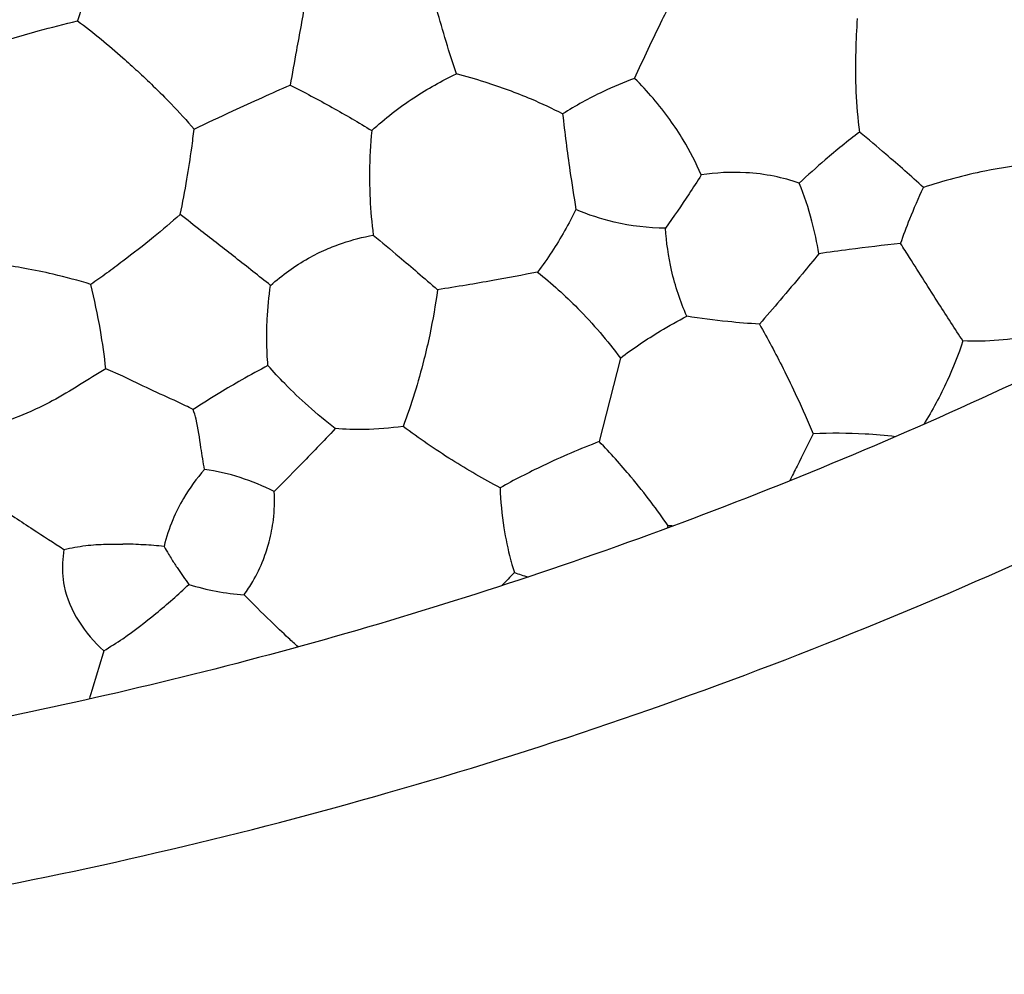
# Model space of a CAD drawing. Units: millimetres. Extents: x 938 to 2527, y -588 to 524.
# Drawn here: x 1637 to 1721, y -400 to -319 of the extents above; entities that cross this region are included whole.
import ezdxf

# ---------------------------------------------------------------- set-up
doc = ezdxf.new("R2010")
doc.units = ezdxf.units.MM
doc.header["$MEASUREMENT"] = 0

msp = doc.modelspace()

# ---------------------------------------------------------------- linework, layer by layer
for p, q in [((1688.299, -347.613), (1686.504, -354.717)), ((1646.002, -349.158), (1644.551, -348.536)), ((1640.992, -363.881), (1640.883, -364.745))]:
    msp.add_line(p, q)
for points, knots in [([(1158.502, 0, 60.862), (1158.502, 5.998, 60.862), (1158.772, 17.993, 60.862), (1160.418, 42.345, 60.862), (1164.662, 73.251, 60.862), (1173.429, 110.551, 60.862), (1186.075, 147.729, 60.862), (1202.68, 184.218, 60.862), (1223.196, 219.384, 60.862), (1247.459, 252.628, 60.862), (1275.151, 283.344, 60.862), (1305.882, 311.05, 60.862), (1339.113, 335.303, 60.862), (1374.282, 355.821, 60.862), (1410.768, 372.425, 60.862), (1447.952, 385.073, 60.862), (1485.243, 393.839, 60.862), (1522.109, 398.902, 60.862), (1558.502, 400.54, 60.862), (1594.894, 398.902, 60.862), (1631.754, 393.84, 60.862), (1669.053, 385.073, 60.862), (1706.231, 372.427, 60.862), (1742.72, 355.822, 60.862), (1777.887, 335.307, 60.862), (1811.13, 311.043, 60.862), (1841.846, 283.351, 60.862), (1869.552, 252.62, 60.862), (1893.805, 219.389, 60.862), (1914.323, 184.22, 60.862), (1930.928, 147.734, 60.862), (1943.575, 110.55, 60.862), (1952.341, 73.259, 60.862), (1957.404, 36.393, 60.862), (1959.042, 0, 60.862), (1957.404, -36.392, 60.862), (1952.342, -73.252, 60.862), (1943.575, -110.551, 60.862), (1930.929, -147.729, 60.862), (1914.324, -184.218, 60.862), (1893.809, -219.384, 60.862), (1869.545, -252.628, 60.862), (1841.853, -283.344, 60.862), (1811.122, -311.05, 60.862), (1777.891, -335.303, 60.862), (1742.722, -355.821, 60.862), (1706.236, -372.425, 60.862), (1669.052, -385.073, 60.862), (1631.761, -393.839, 60.862), (1594.895, -398.902, 60.862), (1558.502, -400.54, 60.862), (1522.11, -398.902, 60.862), (1485.25, -393.84, 60.862), (1447.951, -385.073, 60.862), (1410.773, -372.427, 60.862), (1374.284, -355.822, 60.862), (1339.118, -335.307, 60.862), (1305.874, -311.043, 60.862), (1275.158, -283.351, 60.862), (1247.452, -252.62, 60.862), (1223.199, -219.389, 60.862), (1202.681, -184.22, 60.862), (1186.077, -147.734, 60.862), (1173.429, -110.549, 60.862), (1164.663, -73.259, 60.862), (1160.417, -42.341, 60.862), (1158.772, -17.996, 60.862), (1158.502, -5.998, 60.862), (1158.502, 0, 60.862)], [0, 0, 0, 0, 11.65185, 23.303699, 47.392394, 72.197253, 97.632245, 123.594852, 149.96775, 176.62145, 203.417803, 230.214156, 256.867856, 283.240754, 309.203361, 334.638353, 359.443212, 383.531907, 406.835606, 430.139305, 454.228, 479.032859, 504.467851, 530.430458, 556.803356, 583.457056, 610.253409, 637.049762, 663.703462, 690.07636, 716.038967, 741.473959, 766.278819, 790.367513, 813.671212, 836.974912, 861.063606, 885.868466, 911.303457, 937.266065, 963.638963, 990.292662, 1017.089016, 1043.885369, 1070.539068, 1096.911966, 1122.874574, 1148.309565, 1173.114425, 1197.20312, 1220.506819, 1243.810518, 1267.899213, 1292.704072, 1318.139064, 1344.101671, 1370.474569, 1397.128269, 1423.924622, 1450.720975, 1477.374675, 1503.747573, 1529.71018, 1555.145172, 1579.950031, 1604.038726, 1615.690575, 1627.342425, 1627.342425, 1627.342425, 1627.342425]), ([(1944.502, 0, 18.169), (1944.502, 4.762, 18.169), (1944.326, 14.288, 18.169), (1943.395, 31.039, 18.169), (1941.156, 52.874, 18.169), (1936.555, 79.841, 18.169), (1929.1, 109.409, 18.169), (1919.1, 138.906, 18.169), (1906.514, 167.999, 18.169), (1891.929, 195.277, 18.169), (1878.012, 216.99, 18.169), (1865.936, 233.601, 18.169), (1853.366, 249.437, 18.169), (1837.881, 266.798, 18.169), (1821.221, 283.06, 18.169), (1802.53, 299.424, 18.169), (1780.976, 315.999, 18.169), (1758.161, 330.661, 18.169), (1739.365, 341.131, 18.169), (1720.386, 350.693, 18.169), (1696.229, 361.049, 18.169), (1666.727, 370.945, 18.169), (1635.342, 378.753, 18.169), (1604.085, 383.751, 18.169), (1573.199, 386.077, 18.169), (1543.82, 386.098, 18.169), (1514.315, 383.856, 18.169), (1484.457, 379.228, 18.169), (1454.892, 372.258, 18.169), (1425.338, 362.754, 18.169), (1396.164, 350.685, 18.169), (1367.676, 336.047, 18.169), (1340.204, 318.897, 18.169), (1314.062, 299.337, 18.169), (1289.57, 277.544, 18.169), (1266.994, 253.727, 18.169), (1246.589, 228.169, 18.169), (1228.528, 201.153, 18.169), (1212.944, 172.992, 18.169), (1199.918, 144.03, 18.169), (1189.874, 115.728, 18.169), (1182.154, 87.344, 18.169), (1176.649, 58.991, 18.169), (1173.253, 29.495, 18.169), (1172.127, -0.004, 18.169), (1173.253, -29.487, 18.169), (1176.649, -58.998, 18.169), (1182.387, -88.547, 18.169), (1190.576, -118.095, 18.169), (1201.322, -147.481, 18.169), (1214.651, -176.367, 18.169), (1229.275, -202.185, 18.169), (1245.909, -227.067, 18.169), (1264.348, -250.64, 18.169), (1283.878, -271.696, 18.169), (1304.827, -291.362, 18.169), (1327.194, -309.593, 18.169), (1354.056, -327.945, 18.169), (1382.111, -343.839, 18.169), (1410.99, -357.167, 18.169), (1435.604, -366.171, 18.169), (1455.391, -372.079, 18.169), (1475, -377.095, 18.169), (1497.685, -381.499, 18.169), (1525.116, -384.857, 18.169), (1551.572, -386.27, 18.169), (1574.825, -385.841, 18.169), (1598.24, -384.166, 18.169), (1622.708, -381.012, 18.169), (1652.251, -374.856, 18.169), (1681.82, -366.212, 18.169), (1711.129, -355.014, 18.169), (1739.891, -341.23, 18.169), (1767.738, -324.911, 18.169), (1794.37, -306.135, 18.169), (1819.444, -285.068, 18.169), (1842.683, -261.909, 18.169), (1863.839, -236.9, 18.169), (1882.712, -210.323, 18.169), (1899.135, -182.508, 18.169), (1913.014, -153.79, 18.169), (1922.522, -129.145, 18.169), (1930.351, -104.446, 18.169), (1936.556, -79.837, 18.169), (1941.155, -52.879, 18.169), (1943.395, -31.038, 18.169), (1944.326, -14.284, 18.169), (1944.502, -4.762, 18.169), (1944.502, 0, 18.169)], [0, 0, 0, 0, 9.843357, 19.686713, 34.68992, 55.203591, 76.187238, 97.696965, 119.539771, 141.664325, 161.582259, 172.828685, 184.100825, 203.38143, 220.897921, 232.197928, 254.724677, 277.078809, 288.189761, 299.20392, 321.010464, 342.478101, 363.477917, 387.841332, 407.820446, 427.487935, 448.534058, 468.935841, 489.906192, 511.300904, 533.057034, 555.128285, 577.447245, 599.959778, 622.560931, 645.175703, 667.720532, 690.126893, 712.300312, 734.198694, 755.731708, 774.314938, 795.003096, 815.368709, 835.672156, 855.975608, 876.340747, 897.028469, 918.154436, 939.687538, 961.655764, 983.873338, 1000.97566, 1023.504231, 1045.680233, 1060.312124, 1082.868924, 1105.292833, 1127.510089, 1149.461765, 1171.002112, 1181.643418, 1192.146648, 1212.835963, 1229.379853, 1249.253426, 1267.574699, 1277.439539, 1297.765517, 1318.547688, 1339.774462, 1361.398893, 1383.371935, 1405.640125, 1428.088372, 1450.66716, 1473.282869, 1495.861066, 1518.32339, 1540.607218, 1562.583457, 1584.221479, 1595.156965, 1616.141869, 1636.653756, 1651.655696, 1661.500709, 1671.344066, 1671.344066, 1671.344066, 1671.344066]), ([(1644.377, -311.716), (1644.015, -312.966), (1643.291, -315.384), (1642.525, -317.789), (1642.145, -318.951)], [34.231011, 34.231011, 34.231011, 34.231011, 38.135104, 41.802818, 41.802818, 41.802818, 41.802818]), ([(1662.341, -312.656), (1662.076, -314.167), (1661.556, -317.106), (1660.832, -321.019), (1660.402, -323.428), (1660.227, -324.408)], [36.608419, 36.608419, 36.608419, 36.608419, 41.210221, 45.560578, 48.548827, 48.548827, 48.548827, 48.548827]), ([(1674.352, -323.449), (1673.751, -321.636), (1672.686, -318.118), (1671.8, -314.55), (1671.416, -312.828)], [16.508951, 16.508951, 16.508951, 16.508951, 22.237369, 27.531214, 27.531214, 27.531214, 27.531214]), ([(1689.509, -323.85), (1690.261, -322.172), (1691.595, -319.341), (1693.019, -316.554), (1693.62, -315.414)], [23.285563, 23.285563, 23.285563, 23.285563, 28.802668, 32.671062, 32.671062, 32.671062, 32.671062]), ([(1633.121, -321.575), (1634.231, -321.194), (1636.118, -320.584), (1639.126, -319.705), (1641.025, -319.217), (1642.145, -318.951)], [21.711836, 21.711836, 21.711836, 21.711836, 25.231665, 27.659358, 31.112405, 31.112405, 31.112405, 31.112405]), ([(1642.145, -318.951), (1642.825, -319.452), (1644.137, -320.472), (1645.396, -321.557), (1646.002, -322.105)], [41.802818, 41.802818, 41.802818, 41.802818, 44.335048, 46.78684, 46.78684, 46.78684, 46.78684]), ([(1708.437, -318.752), (1708.371, -319.675), (1708.274, -321.752), (1708.276, -324.976), (1708.477, -327.266), (1708.619, -328.4)], [15.040234, 15.040234, 15.040234, 15.040234, 17.81613, 21.275673, 24.704319, 24.704319, 24.704319, 24.704319]), ([(1646.002, -322.105), (1646.418, -322.469), (1647.292, -323.252), (1648.659, -324.56), (1650.3, -326.18), (1651.429, -327.431), (1652.057, -328.166)], [46.78684, 46.78684, 46.78684, 46.78684, 48.444532, 50.308439, 52.462023, 55.360574, 55.360574, 55.360574, 55.360574]), ([(1667.158, -328.272), (1668.277, -327.254), (1670.57, -325.466), (1673.103, -324.042), (1674.352, -323.449)], [72.290381, 72.290381, 72.290381, 72.290381, 76.826127, 80.974965, 80.974965, 80.974965, 80.974965]), ([(1683.387, -326.864), (1682.517, -326.417), (1680.366, -325.402), (1677.331, -324.296), (1675.173, -323.665), (1674.352, -323.449)], [6.83333, 6.83333, 6.83333, 6.83333, 9.767772, 13.960761, 16.508951, 16.508951, 16.508951, 16.508951]), ([(1689.509, -323.85), (1688.591, -324.184), (1686.486, -325.063), (1684.486, -326.167), (1683.387, -326.864)], [0, 0, 0, 0, 2.930954, 6.83333, 6.83333, 6.83333, 6.83333]), ([(1695.171, -332.052), (1694.73, -331.027), (1693.904, -329.41), (1692.059, -326.623), (1690.603, -324.924), (1689.509, -323.85)], [13.264009, 13.264009, 13.264009, 13.264009, 16.614366, 18.686992, 23.285563, 23.285563, 23.285563, 23.285563]), ([(1652.057, -328.166), (1653.147, -327.633), (1655.076, -326.714), (1657.805, -325.473), (1659.437, -324.752), (1660.227, -324.408)], [55.360574, 55.360574, 55.360574, 55.360574, 59.000046, 61.769685, 64.353923, 64.353923, 64.353923, 64.353923]), ([(1660.227, -324.408), (1661.425, -325.017), (1663.761, -326.262), (1666.046, -327.595), (1667.158, -328.272)], [64.353923, 64.353923, 64.353923, 64.353923, 68.385648, 72.290381, 72.290381, 72.290381, 72.290381]), ([(1683.387, -326.864), (1683.567, -328.474), (1683.915, -331.187), (1684.339, -333.888), (1684.525, -334.985)], [0, 0, 0, 0, 4.862588, 8.201752, 8.201752, 8.201752, 8.201752]), ([(1650.878, -335.415), (1651.088, -334.417), (1651.447, -332.537), (1651.813, -330.116), (1651.994, -328.697), (1652.057, -328.166)], [0, 0, 0, 0, 3.058196, 5.740066, 7.346727, 7.346727, 7.346727, 7.346727]), ([(1667.158, -328.272), (1667.046, -329.441), (1666.945, -331.374), (1666.998, -334.344), (1667.155, -336.134), (1667.286, -337.161)], [-16.086673, -16.086673, -16.086673, -16.086673, -12.562663, -10.287281, -7.180091, -7.180091, -7.180091, -7.180091]), ([(1708.619, -328.4), (1707.631, -329.165), (1705.896, -330.579), (1704.229, -332.071), (1703.507, -332.743)], [24.704319, 24.704319, 24.704319, 24.704319, 28.453139, 31.413778, 31.413778, 31.413778, 31.413778]), ([(1714.057, -333.113), (1713.012, -332.155), (1711.217, -330.563), (1709.378, -329.022), (1708.619, -328.4)], [39.393883, 39.393883, 39.393883, 39.393883, 43.646366, 46.590819, 46.590819, 46.590819, 46.590819]), ([(1723.499, -331.091), (1722.087, -331.236), (1718.894, -331.717), (1715.77, -332.546), (1714.057, -333.113)], [29.72432, 29.72432, 29.72432, 29.72432, 33.98271, 39.393883, 39.393883, 39.393883, 39.393883]), ([(1695.171, -332.052), (1694.831, -332.586), (1693.845, -334.107), (1692.825, -335.606), (1692.147, -336.571)], [39.851023, 39.851023, 39.851023, 39.851023, 41.749536, 45.288553, 45.288553, 45.288553, 45.288553]), ([(1703.507, -332.743), (1702.809, -332.504), (1701.313, -332.096), (1698.515, -331.743), (1696.423, -331.853), (1695.171, -332.052)], [31.413778, 31.413778, 31.413778, 31.413778, 33.627682, 36.048494, 39.851023, 39.851023, 39.851023, 39.851023]), ([(1705.177, -338.748), (1705.025, -337.811), (1704.588, -335.773), (1703.928, -333.794), (1703.507, -332.743)], [7.837494, 7.837494, 7.837494, 7.837494, 10.684137, 14.079459, 14.079459, 14.079459, 14.079459]), ([(1712.122, -337.875), (1712.368, -337.174), (1712.97, -335.569), (1713.649, -333.994), (1714.057, -333.113)], [0, 0, 0, 0, 2.228539, 5.142132, 5.142132, 5.142132, 5.142132]), ([(1650.878, -335.415), (1650.128, -336.074), (1648.53, -337.427), (1646.879, -338.716), (1646.002, -339.372)], [9.755679, 9.755679, 9.755679, 9.755679, 12.750681, 16.036759, 16.036759, 16.036759, 16.036759]), ([(1658.554, -341.436), (1657.559, -340.647), (1655.592, -339.092), (1653.024, -337.098), (1651.464, -335.875), (1650.878, -335.415)], [0, 0, 0, 0, 3.809811, 7.520809, 9.755679, 9.755679, 9.755679, 9.755679]), ([(1684.525, -334.985), (1683.915, -336.221), (1682.879, -338.037), (1681.683, -339.743), (1681.26, -340.308)], [53.115033, 53.115033, 53.115033, 53.115033, 57.249597, 59.364976, 59.364976, 59.364976, 59.364976]), ([(1692.147, -336.571), (1690.675, -336.568), (1688.055, -336.271), (1685.568, -335.437), (1684.525, -334.985)], [45.288553, 45.288553, 45.288553, 45.288553, 49.704181, 53.115033, 53.115033, 53.115033, 53.115033]), ([(1658.554, -341.436), (1659.535, -340.555), (1661.078, -339.449), (1663.207, -338.385), (1665.041, -337.685), (1666.401, -337.327), (1667.286, -337.161)], [32.467329, 32.467329, 32.467329, 32.467329, 36.423164, 38.100204, 39.602434, 42.303136, 42.303136, 42.303136, 42.303136]), ([(1667.286, -337.161), (1668.022, -337.774), (1669.283, -338.832), (1671.109, -340.38), (1672.193, -341.32), (1672.756, -341.812)], [-7.180091, -7.180091, -7.180091, -7.180091, -4.306072, -2.242231, 0, 0, 0, 0]), ([(1693.951, -344.057), (1693.392, -342.803), (1692.564, -340.342), (1692.211, -337.775), (1692.147, -336.571)], [23.702941, 23.702941, 23.702941, 23.702941, 27.820331, 31.435621, 31.435621, 31.435621, 31.435621]), ([(1712.122, -337.875), (1710.663, -338.03), (1708.346, -338.304), (1706.034, -338.623), (1705.177, -338.748)], [2.657717, 2.657717, 2.657717, 2.657717, 7.058337, 9.657258, 9.657258, 9.657258, 9.657258]), ([(1717.418, -346.161), (1716.736, -345.113), (1715.211, -342.761), (1713.476, -339.979), (1712.379, -338.274), (1712.122, -337.875)], [-7.176156, -7.176156, -7.176156, -7.176156, -3.426342, 1.234932, 2.657717, 2.657717, 2.657717, 2.657717]), ([(1705.177, -338.748), (1704.711, -339.318), (1703.621, -340.637), (1701.941, -342.638), (1700.713, -344.057), (1700.12, -344.735)], [9.657258, 9.657258, 9.657258, 9.657258, 11.866358, 14.791636, 17.494752, 17.494752, 17.494752, 17.494752]), ([(1643.27, -341.353), (1642.215, -341.03), (1640.353, -340.529), (1637.746, -339.985), (1636.205, -339.747), (1635.476, -339.652)], [15.492259, 15.492259, 15.492259, 15.492259, 18.803355, 21.272678, 23.477935, 23.477935, 23.477935, 23.477935]), ([(1646.002, -339.372), (1645.545, -339.72), (1644.643, -340.392), (1643.724, -341.041), (1643.27, -341.353)], [16.036759, 16.036759, 16.036759, 16.036759, 17.759862, 19.411415, 19.411415, 19.411415, 19.411415]), ([(1681.26, -340.308), (1679.99, -340.562), (1677.974, -340.943), (1675.136, -341.428), (1673.573, -341.683), (1672.756, -341.812)], [0, 0, 0, 0, 3.88647, 6.156096, 8.637396, 8.637396, 8.637396, 8.637396]), ([(1681.26, -340.308), (1682.455, -341.27), (1684.29, -342.926), (1686.589, -345.419), (1687.747, -346.871), (1688.299, -347.613)], [59.364976, 59.364976, 59.364976, 59.364976, 63.967286, 66.758864, 69.532794, 69.532794, 69.532794, 69.532794]), ([(1644.551, -348.536), (1644.43, -347.433), (1644.091, -345.021), (1643.589, -342.637), (1643.27, -341.353)], [8.191374, 8.191374, 8.191374, 8.191374, 11.523001, 15.492259, 15.492259, 15.492259, 15.492259]), ([(1658.336, -348.253), (1658.277, -347.562), (1658.213, -346.251), (1658.251, -343.972), (1658.41, -342.392), (1658.554, -341.436)], [25.633109, 25.633109, 25.633109, 25.633109, 27.713811, 29.566288, 32.467329, 32.467329, 32.467329, 32.467329]), ([(1672.756, -341.812), (1672.578, -343.092), (1672.23, -345.079), (1671.33, -348.977), (1670.521, -351.57), (1669.828, -353.43)], [0, 0, 0, 0, 3.874922, 6.045885, 12.000975, 12.000975, 12.000975, 12.000975]), ([(1688.299, -347.613), (1689.391, -346.789), (1691.241, -345.538), (1693.187, -344.451), (1693.951, -344.057)], [69.532794, 69.532794, 69.532794, 69.532794, 73.637725, 76.216328, 76.216328, 76.216328, 76.216328]), ([(1700.12, -344.735), (1699.222, -344.681), (1697.159, -344.512), (1695.106, -344.242), (1693.951, -344.057)], [17.494752, 17.494752, 17.494752, 17.494752, 20.194726, 23.702941, 23.702941, 23.702941, 23.702941]), ([(1728.712, -343.736), (1727.059, -344.576), (1723.373, -345.935), (1719.446, -346.254), (1717.418, -346.161)], [-18.827452, -18.827452, -18.827452, -18.827452, -13.264123, -7.176156, -7.176156, -7.176156, -7.176156]), ([(1700.12, -344.735), (1700.821, -345.973), (1701.918, -348.021), (1703.428, -351.137), (1704.256, -353.001), (1704.699, -354.051)], [-10.386076, -10.386076, -10.386076, -10.386076, -6.11897, -3.418842, 0, 0, 0, 0]), ([(1717.418, -346.161), (1717.035, -347.311), (1716.075, -349.75), (1714.828, -352.063), (1714.086, -353.256)], [0, 0, 0, 0, 3.638764, 7.849548, 7.849548, 7.849548, 7.849548]), ([(1658.336, -348.253), (1657.586, -348.649), (1656.21, -349.403), (1654.088, -350.644), (1652.724, -351.5), (1651.98, -351.985)], [-7.372557, -7.372557, -7.372557, -7.372557, -4.82995, -2.665314, 0, 0, 0, 0]), ([(1664.059, -353.615), (1663.277, -352.998), (1661.808, -351.76), (1659.893, -349.973), (1658.794, -348.779), (1658.336, -348.253)], [17.780597, 17.780597, 17.780597, 17.780597, 20.769073, 23.540828, 25.633109, 25.633109, 25.633109, 25.633109]), ([(1644.551, -348.536), (1643.806, -348.996), (1642.287, -349.903), (1640.207, -351.198), (1637.919, -352.299), (1636.38, -352.883), (1635.461, -353.176)], [13.394546, 13.394546, 13.394546, 13.394546, 16.02174, 18.705283, 20.734652, 23.631239, 23.631239, 23.631239, 23.631239]), ([(1651.98, -351.985), (1651.537, -351.769), (1650.317, -351.178), (1648.3, -350.287), (1646.763, -349.535), (1646.002, -349.158)], [0, 0, 0, 0, 1.479194, 4.066244, 6.613623, 6.613623, 6.613623, 6.613623]), ([(1652.939, -357.095), (1652.839, -356.477), (1652.583, -355.052), (1652.387, -353.321), (1652.068, -352.257), (1651.98, -351.985)], [0, 0, 0, 0, 1.875386, 4.34848, 5.203172, 5.203172, 5.203172, 5.203172]), ([(1664.059, -353.615), (1663.043, -354.683), (1661.317, -356.475), (1659.574, -358.25), (1658.86, -358.97)], [15.225069, 15.225069, 15.225069, 15.225069, 19.648366, 22.688866, 22.688866, 22.688866, 22.688866]), ([(1669.828, -353.43), (1668.729, -353.582), (1666.803, -353.731), (1664.875, -353.675), (1664.059, -353.615)], [12.000975, 12.000975, 12.000975, 12.000975, 15.327477, 17.780597, 17.780597, 17.780597, 17.780597]), ([(1678.071, -358.646), (1676.674, -357.91), (1673.852, -356.282), (1671.168, -354.435), (1669.828, -353.43)], [18.385786, 18.385786, 18.385786, 18.385786, 23.122411, 28.147847, 28.147847, 28.147847, 28.147847]), ([(1704.699, -354.051), (1704.234, -354.963), (1703.563, -356.297), (1702.903, -357.635), (1702.697, -358.056)], [0, 0, 0, 0, 3.071663, 4.476962, 4.476962, 4.476962, 4.476962]), ([(1711.69, -354.301), (1710.832, -354.202), (1708.505, -354.001), (1706.167, -353.987), (1704.699, -354.051)], [10.937897, 10.937897, 10.937897, 10.937897, 13.529957, 17.93733, 17.93733, 17.93733, 17.93733]), ([(1686.504, -354.717), (1684.881, -355.336), (1682.024, -356.558), (1679.264, -357.981), (1678.071, -358.646)], [14.01076, 14.01076, 14.01076, 14.01076, 19.223263, 23.320215, 23.320215, 23.320215, 23.320215]), ([(1692.361, -361.873), (1691.893, -361.192), (1690.873, -359.779), (1688.948, -357.366), (1687.437, -355.684), (1686.504, -354.717)], [16.387045, 16.387045, 16.387045, 16.387045, 18.866019, 21.613497, 25.643319, 25.643319, 25.643319, 25.643319]), ([(1652.939, -357.095), (1652.268, -357.849), (1651.265, -359.224), (1650.15, -361.447), (1649.691, -362.853), (1649.504, -363.623)], [28.924392, 28.924392, 28.924392, 28.924392, 31.953296, 33.989297, 36.367035, 36.367035, 36.367035, 36.367035]), ([(1658.86, -358.97), (1657.939, -358.491), (1656.01, -357.686), (1653.969, -357.233), (1652.939, -357.095)], [22.688866, 22.688866, 22.688866, 22.688866, 25.804948, 28.924392, 28.924392, 28.924392, 28.924392]), ([(1657.947, -364.745), (1658.131, -364.249), (1658.479, -363.135), (1658.884, -361.209), (1658.914, -359.764), (1658.86, -358.97)], [32.659141, 32.659141, 32.659141, 32.659141, 34.244287, 36.157627, 38.544721, 38.544721, 38.544721, 38.544721]), ([(1678.071, -358.646), (1678.109, -359.779), (1678.304, -361.834), (1678.727, -363.852), (1678.96, -364.745)], [23.320215, 23.320215, 23.320215, 23.320215, 26.723803, 29.4934, 29.4934, 29.4934, 29.4934]), ([(1635.273, -360.127), (1636.298, -360.821), (1638.196, -362.085), (1640.112, -363.321), (1640.992, -363.881)], [0, 0, 0, 0, 3.713968, 6.841403, 6.841403, 6.841403, 6.841403]), ([(1640.992, -363.881), (1641.601, -363.741), (1642.792, -363.531), (1644.471, -363.419), (1645.528, -363.418), (1646.002, -363.433)], [0, 0, 0, 0, 1.87538, 3.617883, 5.042989, 5.042989, 5.042989, 5.042989]), ([(1649.504, -363.623), (1648.923, -363.567), (1647.756, -363.478), (1646.587, -363.436), (1646.002, -363.426)], [3.860978, 3.860978, 3.860978, 3.860978, 5.613774, 7.369637, 7.369637, 7.369637, 7.369637]), ([(1649.504, -363.623), (1649.628, -363.847), (1649.843, -364.223), (1650.069, -364.594), (1650.164, -364.745)], [36.367035, 36.367035, 36.367035, 36.367035, 37.133214, 37.668556, 37.668556, 37.668556, 37.668556]), ([(1640.883, -364.745), (1640.825, -365.494), (1640.908, -367.354), (1642.133, -370.089), (1643.551, -371.78), (1644.377, -372.507)], [7.71236, 7.71236, 7.71236, 7.71236, 9.966117, 13.204443, 16.502474, 16.502474, 16.502474, 16.502474]), ([(1650.164, -364.745), (1650.328, -365.002), (1650.795, -365.717), (1651.287, -366.414), (1651.613, -366.854)], [37.668556, 37.668556, 37.668556, 37.668556, 38.584175, 40.228013, 40.228013, 40.228013, 40.228013]), ([(1656.31, -367.741), (1656.575, -367.378), (1657.199, -366.421), (1657.696, -365.389), (1657.947, -364.745)], [29.237863, 29.237863, 29.237863, 29.237863, 30.586507, 32.659141, 32.659141, 32.659141, 32.659141]), ([(1678.96, -364.745), (1678.992, -364.881), (1679.087, -365.252), (1679.204, -365.617), (1679.287, -365.846)], [29.4934, 29.4934, 29.4934, 29.4934, 29.913879, 30.642084, 30.642084, 30.642084, 30.642084]), ([(1646.002, -371.471), (1646.963, -370.787), (1648.89, -369.314), (1650.71, -367.71), (1651.613, -366.854)], [9.49855, 9.49855, 9.49855, 9.49855, 13.037337, 16.769389, 16.769389, 16.769389, 16.769389]), ([(1651.613, -366.854), (1652.37, -367.092), (1653.922, -367.482), (1655.51, -367.686), (1656.31, -367.741)], [40.228013, 40.228013, 40.228013, 40.228013, 42.608731, 45.01693, 45.01693, 45.01693, 45.01693]), ([(1660.897, -372.171), (1660.624, -371.924), (1659.837, -371.203), (1658.302, -369.732), (1657.053, -368.496), (1656.31, -367.741)], [22.861199, 22.861199, 22.861199, 22.861199, 23.965904, 26.061294, 29.237863, 29.237863, 29.237863, 29.237863]), ([(1644.377, -372.507), (1644.015, -373.756), (1643.606, -375.123), (1643.183, -376.486), (1643.146, -376.605)], [16.502474, 16.502474, 16.502474, 16.502474, 20.406567, 20.781751, 20.781751, 20.781751, 20.781751])]:
    msp.add_open_spline(points, degree=3, knots=knots)
for points in [[(1692.281, -362.076), (1692.308, -362.009), (1692.335, -361.941), (1692.361, -361.873)], [(1692.773, -361.894), (1692.635, -361.888), (1692.498, -361.881), (1692.361, -361.873)], [(1679.287, -365.846), (1678.928, -366.222), (1678.567, -366.597), (1678.205, -366.97)], [(1679.287, -365.846), (1679.671, -365.982), (1680.059, -366.111), (1680.449, -366.231)], [(1644.377, -372.507), (1644.918, -372.161), (1645.46, -371.816), (1646.002, -371.471)]]:
    msp.add_open_spline(points, degree=3)

doc.saveas('drawing.dxf')
